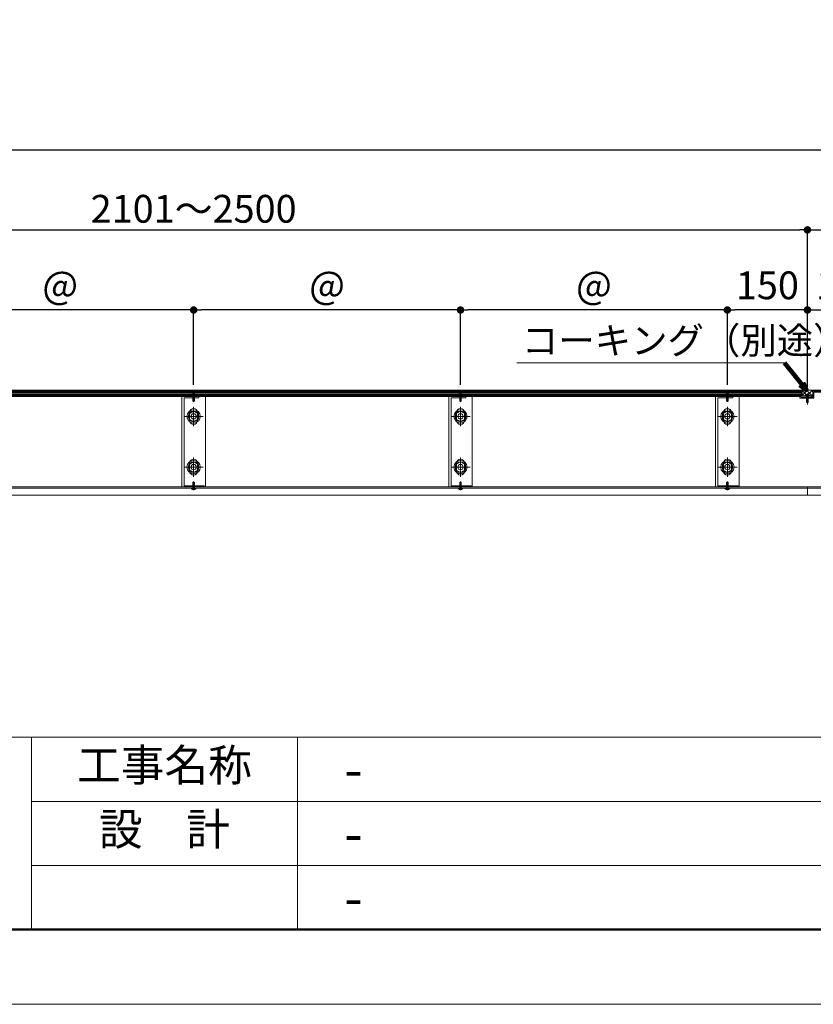
# Model space of a CAD drawing. Units: inches. Extents: x 0 to 8400, y 0 to 5940.
# Drawn here: x 1672 to 3159, y 0 to 1844 of the extents above; entities that cross this region are included whole.
import ezdxf
from ezdxf.enums import TextEntityAlignment as Align

# ---------------------------------------------------------------- set-up
doc = ezdxf.new("R2010")
doc.units = ezdxf.units.IN
doc.header["$MEASUREMENT"] = 0
doc.linetypes.add('CENTER1', pattern=[10, 6.25, -1.25, 1.25, -1.25])
doc.linetypes.add('CENTER2', pattern=[28.575, 19.05, -3.175, 3.175, -3.175])
doc.layers.get('DEFPOINTS').update_dxf_attribs({"lineweight": 9})
for name, color, linetype, lineweight in [('寸法線', 8, 'Continuous', 13), ('引出線', 8, 'Continuous', 9), ('文字', 8, 'Continuous', 18), ('枠', 7, 'Continuous', 20), ('発泡', 7, 'Continuous', 13), ('ﾚｲﾔｰ1', 7, 'Continuous', 18), ('ﾚｲﾔｰ2', 7, 'Continuous', 18), ('ﾚｲﾔｰ3', 7, 'Continuous', 13)]:
    doc.layers.add(name, color=color, linetype=linetype, lineweight=lineweight)
doc.styles.get("Standard").update_dxf_attribs({"font": 'txt.shx', "bigfont": 'extfont2.shx'})
doc.styles.add('Style1', font='ＭＳ ゴシック')
doc.styles.add('スタイル4', font='simplex.shx', dxfattribs={"bigfont": 'extfont2.shx'})
doc.dimstyles.new('A-DS1', dxfattribs={"dimtxt": 2.6, "dimasz": 1, "dimexe": 0, "dimexo": 0, "dimgap": 1, "dimtad": 1, "dimdec": 1, "dimdsep": 46, "dimtxsty": 'スタイル4', "dimblk": 'DOT', "dimcen": 0.09, "dimclrd": 256, "dimclre": 256, "dimclrt": 256, "dimadec": 1, "dimazin": 0, "dimtfac": 1, "dimtdec": 1, "dimtofl": 0, "dimtmove": 2, "dimatfit": 2, "dimldrblk": 'DOT', "dimfxl": 0, "dimtolj": 1, "dimtzin": 0, "dimarcsym": 0})
doc.dimstyles.get("Standard").update_dxf_attribs({"dimtxt": 0.18, "dimasz": 0.18, "dimexe": 0.18, "dimexo": 0.0625, "dimgap": 0.09, "dimtad": 0, "dimtih": 1, "dimtoh": 1, "dimdec": 4, "dimzin": 0, "dimdsep": 46, "dimtxsty": 'Standard', "dimcen": 0.09, "dimadec": 0, "dimazin": 0, "dimtfac": 1, "dimtdec": 4, "dimtofl": 0, "dimtmove": 0, "dimatfit": 3, "dimfxl": 0, "dimtolj": 1, "dimtzin": 0, "dimarcsym": 0})

# ---------------------------------------------------------------- blocks, each defined once
blk = doc.blocks.new('_Dot')
at = {"color": 0, "linetype": 'ByBlock', "lineweight": -2}
blk.add_line((-0.5, 0), (-1, 0), dxfattribs=at)
at = {"color": 0, "linetype": 'ByBlock', "lineweight": 0, "const_width": 0.5}
blk.add_lwpolyline([(-0.25, 0, 1), (0.25, 0, 1)], format="xyb", close=True, dxfattribs=at)
blk = doc.blocks.new('*D44')
at = {"layer": 'DEFPOINTS', "color": 0, "linetype": 'Continuous', "ltscale": 3.5}
for p in [(7747.9, 1600), (847.9, 1152), (7747.9, 1152)]:
    blk.add_point(p, dxfattribs=at)
at = {"layer": '寸法線', "linetype": 'Continuous', "lineweight": -2, "ltscale": 3.5}
for p, q in [((847.9, 1162), (847.9, 1600)), ((861.9, 1600), (7733.9, 1600)), ((7747.9, 1162), (7747.9, 1600))]:
    blk.add_line(p, q, dxfattribs=at)
at = {"layer": '寸法線', "linetype": 'Continuous', "lineweight": -2, "ltscale": 3.5, "xscale": 14, "yscale": 14, "zscale": 14, "rotation": 180}
blk.add_blockref('_Dot', (847.9, 1600), dxfattribs=at)
at = {"layer": '寸法線', "linetype": 'Continuous', "lineweight": -2, "ltscale": 3.5, "xscale": 14, "yscale": 14, "zscale": 14}
blk.add_blockref('_Dot', (7747.9, 1600), dxfattribs=at)
at = {"layer": '寸法線', "linetype": 'Continuous', "ltscale": 3.5, "insert": (4297.9, 1639.5), "char_height": 52, "attachment_point": 5, "style": 'スタイル4'}
blk.add_mtext('\\A1;庇Ｌ：', dxfattribs=at)
blk = doc.blocks.new('*D46')
at = {"layer": 'DEFPOINTS', "color": 0, "linetype": 'Continuous', "ltscale": 3.5}
for p in [(2997.9, 1300), (2997.9, 1150), (3147.9, 1143.7)]:
    blk.add_point(p, dxfattribs=at)
at = {"layer": '寸法線', "linetype": 'Continuous', "lineweight": -2, "ltscale": 3.5}
for p, q in [((2997.9, 1160), (2997.9, 1300)), ((3133.9, 1300), (3011.9, 1300)), ((3147.9, 1153.7), (3147.9, 1300))]:
    blk.add_line(p, q, dxfattribs=at)
at = {"layer": '寸法線', "linetype": 'Continuous', "lineweight": -2, "ltscale": 3.5, "xscale": 14, "yscale": 14, "zscale": 14, "rotation": 180}
blk.add_blockref('_Dot', (2997.9, 1300), dxfattribs=at)
at = {"layer": '寸法線', "linetype": 'Continuous', "lineweight": -2, "ltscale": 3.5, "xscale": 14, "yscale": 14, "zscale": 14}
blk.add_blockref('_Dot', (3147.9, 1300), dxfattribs=at)
at = {"layer": '寸法線', "linetype": 'Continuous', "ltscale": 3.5, "insert": (3072.9, 1346.2), "char_height": 52, "attachment_point": 5, "style": 'スタイル4'}
blk.add_mtext('\\A1;150', dxfattribs=at)
blk = doc.blocks.new('*D48')
at = {"layer": 'DEFPOINTS', "color": 0, "linetype": 'Continuous', "ltscale": 3.5}
for p in [(3297.9, 1300), (3147.9, 1150), (3297.9, 1150)]:
    blk.add_point(p, dxfattribs=at)
at = {"layer": '寸法線', "linetype": 'Continuous', "lineweight": -2, "ltscale": 3.5}
for p, q in [((3147.9, 1160), (3147.9, 1300)), ((3161.9, 1300), (3283.9, 1300)), ((3297.9, 1160), (3297.9, 1300))]:
    blk.add_line(p, q, dxfattribs=at)
at = {"layer": '寸法線', "linetype": 'Continuous', "lineweight": -2, "ltscale": 3.5, "xscale": 14, "yscale": 14, "zscale": 14, "rotation": 180}
blk.add_blockref('_Dot', (3147.9, 1300), dxfattribs=at)
at = {"layer": '寸法線', "linetype": 'Continuous', "lineweight": -2, "ltscale": 3.5, "xscale": 14, "yscale": 14, "zscale": 14}
blk.add_blockref('_Dot', (3297.9, 1300), dxfattribs=at)
at = {"layer": '寸法線', "linetype": 'Continuous', "ltscale": 3.5, "insert": (3222.9, 1346.2), "char_height": 52, "attachment_point": 5, "style": 'スタイル4'}
blk.add_mtext('\\A1;150', dxfattribs=at)
blk = doc.blocks.new('*D66')
at = {"layer": 'DEFPOINTS', "color": 0, "linetype": 'Continuous', "ltscale": 3.5}
for p in [(3147.9, 1450), (847.9, 1152), (3147.9, 1150)]:
    blk.add_point(p, dxfattribs=at)
at = {"layer": '寸法線', "linetype": 'Continuous', "lineweight": -2, "ltscale": 3.5}
for p, q in [((847.9, 1162), (847.9, 1450)), ((861.9, 1450), (3133.9, 1450)), ((3147.9, 1160), (3147.9, 1450))]:
    blk.add_line(p, q, dxfattribs=at)
at = {"layer": '寸法線', "linetype": 'Continuous', "lineweight": -2, "ltscale": 3.5, "xscale": 14, "yscale": 14, "zscale": 14, "rotation": 180}
blk.add_blockref('_Dot', (847.9, 1450), dxfattribs=at)
at = {"layer": '寸法線', "linetype": 'Continuous', "lineweight": -2, "ltscale": 3.5, "xscale": 14, "yscale": 14, "zscale": 14}
blk.add_blockref('_Dot', (3147.9, 1450), dxfattribs=at)
at = {"layer": '寸法線', "linetype": 'Continuous', "ltscale": 3.5, "insert": (1997.9, 1489.5), "char_height": 52, "attachment_point": 5, "style": 'スタイル4'}
blk.add_mtext('\\A1;2101～2500', dxfattribs=at)
blk = doc.blocks.new('*D51')
at = {"layer": 'DEFPOINTS', "color": 0, "linetype": 'Continuous', "ltscale": 3.5}
for p in [(1497.9, 1300), (1497.9, 1150), (1997.9, 1150)]:
    blk.add_point(p, dxfattribs=at)
at = {"layer": '寸法線', "linetype": 'Continuous', "lineweight": -2, "ltscale": 3.5}
for p, q in [((1497.9, 1160), (1497.9, 1300)), ((1983.9, 1300), (1511.9, 1300)), ((1997.9, 1160), (1997.9, 1300))]:
    blk.add_line(p, q, dxfattribs=at)
at = {"layer": '寸法線', "linetype": 'Continuous', "lineweight": -2, "ltscale": 3.5, "xscale": 14, "yscale": 14, "zscale": 14, "rotation": 180}
blk.add_blockref('_Dot', (1497.9, 1300), dxfattribs=at)
at = {"layer": '寸法線', "linetype": 'Continuous', "lineweight": -2, "ltscale": 3.5, "xscale": 14, "yscale": 14, "zscale": 14}
blk.add_blockref('_Dot', (1997.9, 1300), dxfattribs=at)
at = {"layer": '寸法線', "linetype": 'Continuous', "ltscale": 3.5, "insert": (1747.9, 1339.5), "char_height": 52, "attachment_point": 5, "style": 'スタイル4'}
blk.add_mtext('\\A1;＠', dxfattribs=at)
blk = doc.blocks.new('*D52')
at = {"layer": 'DEFPOINTS', "color": 0, "linetype": 'Continuous', "ltscale": 3.5}
for p in [(1997.9, 1300), (1997.9, 1150), (2497.9, 1150)]:
    blk.add_point(p, dxfattribs=at)
at = {"layer": '寸法線', "linetype": 'Continuous', "lineweight": -2, "ltscale": 3.5}
for p, q in [((1997.9, 1160), (1997.9, 1300)), ((2483.9, 1300), (2011.9, 1300)), ((2497.9, 1160), (2497.9, 1300))]:
    blk.add_line(p, q, dxfattribs=at)
at = {"layer": '寸法線', "linetype": 'Continuous', "lineweight": -2, "ltscale": 3.5, "xscale": 14, "yscale": 14, "zscale": 14, "rotation": 180}
blk.add_blockref('_Dot', (1997.9, 1300), dxfattribs=at)
at = {"layer": '寸法線', "linetype": 'Continuous', "lineweight": -2, "ltscale": 3.5, "xscale": 14, "yscale": 14, "zscale": 14}
blk.add_blockref('_Dot', (2497.9, 1300), dxfattribs=at)
at = {"layer": '寸法線', "linetype": 'Continuous', "ltscale": 3.5, "insert": (2247.9, 1339.5), "char_height": 52, "attachment_point": 5, "style": 'スタイル4'}
blk.add_mtext('\\A1;＠', dxfattribs=at)
blk = doc.blocks.new('*D55')
at = {"layer": 'DEFPOINTS', "color": 0, "linetype": 'Continuous', "ltscale": 3.5}
for p in [(5447.9, 1450), (3147.9, 1150), (5447.9, 1150)]:
    blk.add_point(p, dxfattribs=at)
at = {"layer": '寸法線', "linetype": 'Continuous', "lineweight": -2, "ltscale": 3.5}
for p, q in [((3147.9, 1160), (3147.9, 1450)), ((3161.9, 1450), (5433.9, 1450)), ((5447.9, 1160), (5447.9, 1450))]:
    blk.add_line(p, q, dxfattribs=at)
at = {"layer": '寸法線', "linetype": 'Continuous', "lineweight": -2, "ltscale": 3.5, "xscale": 14, "yscale": 14, "zscale": 14, "rotation": 180}
blk.add_blockref('_Dot', (3147.9, 1450), dxfattribs=at)
at = {"layer": '寸法線', "linetype": 'Continuous', "lineweight": -2, "ltscale": 3.5, "xscale": 14, "yscale": 14, "zscale": 14}
blk.add_blockref('_Dot', (5447.9, 1450), dxfattribs=at)
at = {"layer": '寸法線', "linetype": 'Continuous', "ltscale": 3.5, "insert": (4297.9, 1489.5), "char_height": 52, "attachment_point": 5, "style": 'スタイル4'}
blk.add_mtext('\\A1;2101～2500', dxfattribs=at)
blk = doc.blocks.new('*D57')
at = {"layer": 'DEFPOINTS', "color": 0, "linetype": 'Continuous', "ltscale": 3.5}
for p in [(2497.9, 1300), (2497.9, 1150), (2997.9, 1150)]:
    blk.add_point(p, dxfattribs=at)
at = {"layer": '寸法線', "linetype": 'Continuous', "lineweight": -2, "ltscale": 3.5}
for p, q in [((2497.9, 1160), (2497.9, 1300)), ((2983.9, 1300), (2511.9, 1300)), ((2997.9, 1160), (2997.9, 1300))]:
    blk.add_line(p, q, dxfattribs=at)
at = {"layer": '寸法線', "linetype": 'Continuous', "lineweight": -2, "ltscale": 3.5, "xscale": 14, "yscale": 14, "zscale": 14, "rotation": 180}
blk.add_blockref('_Dot', (2497.9, 1300), dxfattribs=at)
at = {"layer": '寸法線', "linetype": 'Continuous', "lineweight": -2, "ltscale": 3.5, "xscale": 14, "yscale": 14, "zscale": 14}
blk.add_blockref('_Dot', (2997.9, 1300), dxfattribs=at)
at = {"layer": '寸法線', "linetype": 'Continuous', "ltscale": 3.5, "insert": (2747.9, 1339.5), "char_height": 52, "attachment_point": 5, "style": 'スタイル4'}
blk.add_mtext('\\A1;＠', dxfattribs=at)

msp = doc.modelspace()

# ---------------------------------------------------------------- hatches: boundary and pattern name
at = {"layer": 'ﾚｲﾔｰ1', "lineweight": 0, "ltscale": 7}
h = msp.add_hatch(dxfattribs=at)
h.set_pattern_fill('ANSI37', color=256, scale=50, style=0)
h.set_pattern_definition([(45, (698.7604, 538.955), (-4.419417, 4.419417), []), (135, (698.7604, 538.955), (-4.419417, -4.419417), [])])
h.paths.add_polyline_path([(3137.93, 1149.98), (3137.93, 1138.98), (3155.93, 1138.98), (3155.93, 1136.98), (3157.93, 1136.98), (3157.93, 1149.98)])

# ---------------------------------------------------------------- linework, layer by layer
at = {"layer": 'DEFPOINTS'}
msp.add_lwpolyline([(0, 0), (8400, 0), (8400, 5940), (0, 5940)], close=True, dxfattribs=at)
at = {"layer": '引出線', "linetype": 'Continuous', "ltscale": 10}
msp.add_line((2603.52, 1200.99), (3105.19, 1200.99), dxfattribs=at)
at = {"layer": '枠', "linetype": 'Continuous'}
for p, q in [((220, 500), (8180, 500)), ((1694.27, 500), (1694.27, 140)), ((1694.27, 500), (1694.27, 140)), ((2192.22, 500), (2192.22, 140)), ((1694.27, 380), (3987.28, 380)), ((1694.27, 260), (3987.28, 260)), ((220, 140), (8180, 140))]:
    msp.add_line(p, q, dxfattribs=at)
at = {"layer": '枠', "linetype": 'Continuous', "lineweight": 50}
msp.add_lwpolyline([(220, 140), (8180, 140), (8180, 5800), (220, 5800)], close=True, dxfattribs=at)
at = {"layer": '枠', "linetype": 'Continuous'}
msp.add_lwpolyline([(220, 500), (1694.27, 500), (1694.27, 140), (220, 140)], close=True, dxfattribs=at)
at = {"layer": '発泡', "color": 4, "linetype": 'Continuous', "lineweight": 5, "ltscale": 7}
for p, q in [((853.31, 1145.97), (3117.93, 1145.99)), ((853.31, 1143.97), (3135.93, 1143.99)), ((853.31, 1141.97), (3135.93, 1141.99)), ((853.31, 1139.97), (3135.93, 1139.99)), ((3135.93, 1137.99), (853.31, 1137.99))]:
    msp.add_line(p, q, dxfattribs=at)
at = {"layer": 'ﾚｲﾔｰ1', "linetype": 'Continuous', "ltscale": 7}
for p, q in [((853.31, 1149.98), (3139.42, 1149.98)), ((853.31, 1147.98), (3117.93, 1147.98)), ((3137.93, 1147.98), (3137.93, 1149.98)), ((3137.93, 1149.98), (3157.93, 1149.98)), ((3157.93, 1149.98), (5437.93, 1149.98)), ((3157.93, 1147.98), (3157.93, 1149.98)), ((7740.55, 968.61), (855.31, 968.61)), ((855.31, 966.61), (7740.55, 966.61)), ((3147.93, 968.61), (3147.93, 953.61)), ((7740.55, 953.61), (855.31, 953.61))]:
    msp.add_line(p, q, dxfattribs=at)
at = {"layer": 'ﾚｲﾔｰ1', "linetype": 'CENTER2', "ltscale": 7}
msp.add_line((3147.93, 1143.73), (3147.93, 1123.3), dxfattribs=at)
at = {"layer": 'ﾚｲﾔｰ1', "linetype": 'Continuous', "ltscale": 7, "flags": 128}
for points in [[(3117.93, 1147.98), (3117.93, 1145.99), (3135.93, 1145.99), (3135.93, 1136.98), (3155.93, 1136.98), (3155.93, 1138.98), (3137.93, 1138.98), (3137.93, 1147.98), (3135.93, 1147.98), (3135.93, 1147.98), (3119.93, 1147.98), (3119.93, 1147.98), (3119.93, 1147.98), (3119.93, 1147.98), (3119.93, 1147.98), (3117.93, 1147.98)], [(3135.93, 1137.99), (3133.93, 1137.99), (3133.93, 1134.98), (3159.93, 1134.98), (3159.93, 1145.99), (3177.93, 1145.99), (3177.93, 1147.98), (3175.93, 1147.98), (3175.93, 1147.98), (3175.93, 1147.98), (3159.93, 1147.98), (3159.93, 1147.98), (3159.93, 1147.98), (3159.93, 1147.98), (3157.93, 1147.98), (3157.93, 1136.98), (3135.93, 1136.98), (3135.93, 1137.99)]]:
    msp.add_lwpolyline(points, dxfattribs=at)
at = {"layer": 'ﾚｲﾔｰ2', "color": 30, "linetype": 'Continuous'}
for p, q in [((2019.93, 1137.98), (1975.93, 1137.98)), ((1975.93, 1137.98), (1975.93, 968.61)), ((1980.23, 1135.68), (1980.23, 970.91)), ((2007.93, 1135.68), (1980.23, 1135.68)), ((2007.93, 1137.98), (2007.93, 1135.68)), ((2019.93, 968.61), (2019.93, 1137.98)), ((2519.93, 1137.98), (2475.93, 1137.98)), ((2475.93, 1137.98), (2475.93, 968.61)), ((2480.23, 1135.68), (2480.23, 970.91)), ((2507.93, 1135.68), (2480.23, 1135.68)), ((2507.93, 1137.98), (2507.93, 1135.68)), ((2519.93, 968.61), (2519.93, 1137.98)), ((3019.93, 1137.98), (2975.93, 1137.98)), ((2975.93, 1137.98), (2975.93, 968.61)), ((2980.23, 1135.68), (2980.23, 970.91)), ((3007.93, 1135.68), (2980.23, 1135.68)), ((3007.93, 1137.98), (3007.93, 1135.68)), ((3019.93, 968.61), (3019.93, 1137.98)), ((1990.43, 1108.3), (1990.43, 1093.3)), ((2005.43, 1108.3), (2005.43, 1093.3)), ((2490.43, 1108.3), (2490.43, 1093.3)), ((2505.43, 1108.3), (2505.43, 1093.3)), ((2990.43, 1108.3), (2990.43, 1093.3)), ((3005.43, 1108.3), (3005.43, 1093.3)), ((1990.43, 1013.3), (1990.43, 998.3)), ((2005.43, 1013.3), (2005.43, 998.3)), ((2490.43, 1013.3), (2490.43, 998.3)), ((2505.43, 1013.3), (2505.43, 998.3)), ((2990.43, 1013.3), (2990.43, 998.3)), ((3005.43, 1013.3), (3005.43, 998.3)), ((1975.93, 968.61), (2019.93, 968.61)), ((1980.23, 970.91), (2017.93, 970.91)), ((2017.93, 970.91), (2017.93, 968.61)), ((2475.93, 968.61), (2519.93, 968.61)), ((2480.23, 970.91), (2517.93, 970.91)), ((2517.93, 970.91), (2517.93, 968.61)), ((2975.93, 968.61), (3019.93, 968.61)), ((2980.23, 970.91), (3017.93, 970.91)), ((3017.93, 970.91), (3017.93, 968.61))]:
    msp.add_line(p, q, dxfattribs=at)
at = {"layer": 'ﾚｲﾔｰ2', "color": 3, "linetype": 'Continuous', "lineweight": 0}
for p, q in [((1997.93, 1082.78), (1997.93, 1118.82)), ((2497.93, 1082.78), (2497.93, 1118.82)), ((2997.93, 1082.78), (2997.93, 1118.82)), ((1979.91, 1100.8), (2015.95, 1100.8)), ((2479.91, 1100.8), (2515.95, 1100.8)), ((2979.91, 1100.8), (3015.95, 1100.8)), ((1997.93, 987.78), (1997.93, 1023.82)), ((2497.93, 987.78), (2497.93, 1023.82)), ((2997.93, 987.78), (2997.93, 1023.82)), ((1979.91, 1005.8), (2015.95, 1005.8)), ((2479.91, 1005.8), (2515.95, 1005.8)), ((2979.91, 1005.8), (3015.95, 1005.8))]:
    msp.add_line(p, q, dxfattribs=at)
at = {"layer": 'ﾚｲﾔｰ2', "color": 30, "linetype": 'Continuous'}
for centre, start, end in [((1997.93, 1108.3), 0, 180), ((2497.93, 1108.3), 0, 180), ((2997.93, 1108.3), 0, 180), ((1997.93, 1093.3), 180, 0), ((2497.93, 1093.3), 180, 0), ((2997.93, 1093.3), 180, 0), ((1997.93, 1013.3), 0, 180), ((2497.93, 1013.3), 0, 180), ((2997.93, 1013.3), 0, 180), ((1997.93, 998.3), 180, 0), ((2497.93, 998.3), 180, 0), ((2997.93, 998.3), 180, 0)]:
    msp.add_arc(centre, 7.5, start, end, dxfattribs=at)
at = {"layer": 'ﾚｲﾔｰ3', "color": 4, "linetype": 'CENTER1', "lineweight": 0}
for p, q in [((1997.93, 1127.79), (1997.93, 1144.15)), ((2497.93, 1127.79), (2497.93, 1144.15)), ((2997.93, 1127.79), (2997.93, 1144.15)), ((1997.93, 978.8), (1997.93, 962.43)), ((2497.93, 978.8), (2497.93, 962.43)), ((2997.93, 978.8), (2997.93, 962.43))]:
    msp.add_line(p, q, dxfattribs=at)
at = {"layer": 'ﾚｲﾔｰ3', "color": 7, "linetype": 'Continuous'}
for p, q in [((1993.93, 1141.48), (1993.93, 1139.97)), ((2001.93, 1139.97), (1993.93, 1139.97)), ((1995.93, 1142.63), (1995.93, 1142.11)), ((1997.93, 1139.97), (1995.93, 1139.62)), ((1999.93, 1139.32), (1995.93, 1138.62)), ((1999.93, 1138.32), (1995.93, 1137.62)), ((1999.93, 1137.32), (1995.93, 1136.62)), ((1999.93, 1136.32), (1995.93, 1135.62)), ((1999.93, 1135.32), (1995.93, 1134.62)), ((1996.43, 1129.48), (1996.43, 1139.97)), ((1999.43, 1133.61), (1996.43, 1133.61)), ((1998.93, 1131.81), (1996.43, 1132.4)), ((1997.93, 1128.61), (1996.43, 1129.48)), ((1997.43, 1141.94), (1997.43, 1142.42)), ((1997.43, 1141.94), (1998.43, 1141.94)), ((1997.93, 1139.67), (1997.63, 1139.97)), ((1997.93, 1139.67), (1998.23, 1139.97)), ((1999.93, 1133.97), (1997.93, 1133.61)), ((1997.93, 1128.61), (1999.43, 1129.48)), ((1998.43, 1141.94), (1998.43, 1142.42)), ((1998.93, 1129.19), (1998.93, 1131.81)), ((1999.43, 1129.48), (1999.43, 1139.97)), ((1999.93, 1142.63), (1999.93, 1142.11)), ((2001.93, 1141.48), (2001.93, 1139.97)), ((2493.93, 1141.48), (2493.93, 1139.97)), ((2501.93, 1139.97), (2493.93, 1139.97)), ((2495.93, 1142.63), (2495.93, 1142.11)), ((2497.93, 1139.97), (2495.93, 1139.62)), ((2499.93, 1139.32), (2495.93, 1138.62)), ((2499.93, 1138.32), (2495.93, 1137.62)), ((2499.93, 1137.32), (2495.93, 1136.62)), ((2499.93, 1136.32), (2495.93, 1135.62)), ((2499.93, 1135.32), (2495.93, 1134.62)), ((2496.43, 1129.48), (2496.43, 1139.97)), ((2499.43, 1133.61), (2496.43, 1133.61)), ((2498.93, 1131.81), (2496.43, 1132.4)), ((2497.93, 1128.61), (2496.43, 1129.48)), ((2497.43, 1141.94), (2497.43, 1142.42)), ((2497.43, 1141.94), (2498.43, 1141.94)), ((2497.93, 1139.67), (2497.63, 1139.97)), ((2497.93, 1139.67), (2498.23, 1139.97)), ((2499.93, 1133.97), (2497.93, 1133.61)), ((2497.93, 1128.61), (2499.43, 1129.48)), ((2498.43, 1141.94), (2498.43, 1142.42)), ((2498.93, 1129.19), (2498.93, 1131.81)), ((2499.43, 1129.48), (2499.43, 1139.97)), ((2499.93, 1142.63), (2499.93, 1142.11)), ((2501.93, 1141.48), (2501.93, 1139.97)), ((2993.93, 1141.48), (2993.93, 1139.97)), ((3001.93, 1139.97), (2993.93, 1139.97)), ((2995.93, 1142.63), (2995.93, 1142.11)), ((2997.93, 1139.97), (2995.93, 1139.62)), ((2999.93, 1139.32), (2995.93, 1138.62)), ((2999.93, 1138.32), (2995.93, 1137.62)), ((2999.93, 1137.32), (2995.93, 1136.62)), ((2999.93, 1136.32), (2995.93, 1135.62)), ((2999.93, 1135.32), (2995.93, 1134.62)), ((2996.43, 1129.48), (2996.43, 1139.97)), ((2999.43, 1133.61), (2996.43, 1133.61)), ((2998.93, 1131.81), (2996.43, 1132.4)), ((2997.93, 1128.61), (2996.43, 1129.48)), ((2997.43, 1141.94), (2997.43, 1142.42)), ((2997.43, 1141.94), (2998.43, 1141.94)), ((2997.93, 1139.67), (2997.63, 1139.97)), ((2997.93, 1139.67), (2998.23, 1139.97)), ((2999.93, 1133.97), (2997.93, 1133.61)), ((2997.93, 1128.61), (2999.43, 1129.48)), ((2998.43, 1141.94), (2998.43, 1142.42)), ((2998.93, 1129.19), (2998.93, 1131.81)), ((2999.43, 1129.48), (2999.43, 1139.97)), ((2999.93, 1142.63), (2999.93, 1142.11)), ((3001.93, 1141.48), (3001.93, 1139.97)), ((1997.93, 1110.61), (1989.43, 1105.7)), ((2006.43, 1105.7), (1997.93, 1110.61)), ((2497.93, 1110.61), (2489.43, 1105.7)), ((2506.43, 1105.7), (2497.93, 1110.61)), ((2997.93, 1110.61), (2989.43, 1105.7)), ((3006.43, 1105.7), (2997.93, 1110.61)), ((1989.43, 1105.7), (1989.43, 1095.89)), ((1989.43, 1095.89), (1997.93, 1090.98)), ((1997.93, 1090.98), (2006.43, 1095.89)), ((2006.43, 1095.89), (2006.43, 1105.7)), ((2489.43, 1105.7), (2489.43, 1095.89)), ((2489.43, 1095.89), (2497.93, 1090.98)), ((2497.93, 1090.98), (2506.43, 1095.89)), ((2506.43, 1095.89), (2506.43, 1105.7)), ((2989.43, 1105.7), (2989.43, 1095.89)), ((2989.43, 1095.89), (2997.93, 1090.98)), ((2997.93, 1090.98), (3006.43, 1095.89)), ((3006.43, 1095.89), (3006.43, 1105.7)), ((1997.93, 1015.61), (1989.43, 1010.7)), ((2006.43, 1010.7), (1997.93, 1015.61)), ((2497.93, 1015.61), (2489.43, 1010.7)), ((2506.43, 1010.7), (2497.93, 1015.61)), ((2997.93, 1015.61), (2989.43, 1010.7)), ((3006.43, 1010.7), (2997.93, 1015.61)), ((1989.43, 1010.7), (1989.43, 1000.89)), ((1989.43, 1000.89), (1997.93, 995.98)), ((1997.93, 995.98), (2006.43, 1000.89)), ((2006.43, 1000.89), (2006.43, 1010.7)), ((2489.43, 1010.7), (2489.43, 1000.89)), ((2489.43, 1000.89), (2497.93, 995.98)), ((2497.93, 995.98), (2506.43, 1000.89)), ((2506.43, 1000.89), (2506.43, 1010.7)), ((2989.43, 1010.7), (2989.43, 1000.89)), ((2989.43, 1000.89), (2997.93, 995.98)), ((2997.93, 995.98), (3006.43, 1000.89)), ((3006.43, 1000.89), (3006.43, 1010.7)), ((1997.93, 977.97), (1996.43, 977.1)), ((1996.43, 977.1), (1996.43, 966.61)), ((1997.93, 977.97), (1999.43, 977.1)), ((1998.93, 977.39), (1998.93, 974.77)), ((1999.43, 977.1), (1999.43, 966.61)), ((2497.93, 977.97), (2496.43, 977.1)), ((2496.43, 977.1), (2496.43, 966.61)), ((2497.93, 977.97), (2499.43, 977.1)), ((2498.93, 977.39), (2498.93, 974.77)), ((2499.43, 977.1), (2499.43, 966.61)), ((2997.93, 977.97), (2996.43, 977.1)), ((2996.43, 977.1), (2996.43, 966.61)), ((2997.93, 977.97), (2999.43, 977.1)), ((2998.93, 977.39), (2998.93, 974.77)), ((2999.43, 977.1), (2999.43, 966.61)), ((2001.93, 966.61), (1993.93, 966.61)), ((1993.93, 965.1), (1993.93, 966.61)), ((1999.93, 971.26), (1995.93, 971.97)), ((1999.93, 970.26), (1995.93, 970.97)), ((1999.93, 969.26), (1995.93, 969.97)), ((1999.93, 968.26), (1995.93, 968.97)), ((1999.93, 967.26), (1995.93, 967.97)), ((1997.93, 966.61), (1995.93, 966.97)), ((1995.93, 963.95), (1995.93, 964.47)), ((1998.93, 974.77), (1996.43, 974.18)), ((1999.43, 972.97), (1996.43, 972.97)), ((1997.43, 964.65), (1998.43, 964.65)), ((1997.43, 964.65), (1997.43, 964.17)), ((1997.93, 966.91), (1997.63, 966.61)), ((1999.93, 972.62), (1997.93, 972.97)), ((1997.93, 966.91), (1998.23, 966.61)), ((1998.43, 964.65), (1998.43, 964.17)), ((1999.93, 963.95), (1999.93, 964.47)), ((2001.93, 965.1), (2001.93, 966.61)), ((2501.93, 966.61), (2493.93, 966.61)), ((2493.93, 965.1), (2493.93, 966.61)), ((2499.93, 971.26), (2495.93, 971.97)), ((2499.93, 970.26), (2495.93, 970.97)), ((2499.93, 969.26), (2495.93, 969.97)), ((2499.93, 968.26), (2495.93, 968.97)), ((2499.93, 967.26), (2495.93, 967.97)), ((2497.93, 966.61), (2495.93, 966.97)), ((2495.93, 963.95), (2495.93, 964.47)), ((2498.93, 974.77), (2496.43, 974.18)), ((2499.43, 972.97), (2496.43, 972.97)), ((2497.43, 964.65), (2498.43, 964.65)), ((2497.43, 964.65), (2497.43, 964.17)), ((2497.93, 966.91), (2497.63, 966.61)), ((2499.93, 972.62), (2497.93, 972.97)), ((2497.93, 966.91), (2498.23, 966.61)), ((2498.43, 964.65), (2498.43, 964.17)), ((2499.93, 963.95), (2499.93, 964.47)), ((2501.93, 965.1), (2501.93, 966.61)), ((3001.93, 966.61), (2993.93, 966.61)), ((2993.93, 965.1), (2993.93, 966.61)), ((2999.93, 971.26), (2995.93, 971.97)), ((2999.93, 970.26), (2995.93, 970.97)), ((2999.93, 969.26), (2995.93, 969.97)), ((2999.93, 968.26), (2995.93, 968.97)), ((2999.93, 967.26), (2995.93, 967.97)), ((2997.93, 966.61), (2995.93, 966.97)), ((2995.93, 963.95), (2995.93, 964.47)), ((2998.93, 974.77), (2996.43, 974.18)), ((2999.43, 972.97), (2996.43, 972.97)), ((2997.43, 964.65), (2998.43, 964.65)), ((2997.43, 964.65), (2997.43, 964.17)), ((2997.93, 966.91), (2997.63, 966.61)), ((2999.93, 972.62), (2997.93, 972.97)), ((2997.93, 966.91), (2998.23, 966.61)), ((2998.43, 964.65), (2998.43, 964.17)), ((2999.93, 963.95), (2999.93, 964.47)), ((3001.93, 965.1), (3001.93, 966.61))]:
    msp.add_line(p, q, dxfattribs=at)
at = {"layer": 'ﾚｲﾔｰ3', "color": 7, "linetype": 'Continuous', "ltscale": 7}
for p, q in [((3143.93, 1140.69), (3143.93, 1138.98)), ((3151.93, 1138.98), (3143.93, 1138.98)), ((3145.63, 1141.56), (3145.63, 1140.96)), ((3146.43, 1138.98), (3146.43, 1127.48)), ((3146.43, 1131.98), (3149.43, 1131.98)), ((3146.43, 1130.49), (3148.83, 1129.85)), ((3147.93, 1125.98), (3146.43, 1127.48)), ((3147.33, 1140.76), (3147.33, 1141.31)), ((3148.53, 1140.76), (3147.33, 1140.76)), ((3147.93, 1125.98), (3149.43, 1127.48)), ((3148.53, 1140.76), (3148.53, 1141.31)), ((3148.83, 1129.85), (3148.83, 1126.85)), ((3149.43, 1138.98), (3149.43, 1127.48)), ((3150.23, 1141.56), (3150.23, 1140.96)), ((3151.93, 1140.69), (3151.93, 1138.98))]:
    msp.add_line(p, q, dxfattribs=at)
at = {"layer": 'ﾚｲﾔｰ3', "color": 7, "linetype": 'Continuous', "lineweight": 0, "ltscale": 7}
for p, q in [((3147.93, 1138.98), (3145.93, 1138.28)), ((3149.93, 1138.48), (3145.93, 1137.08)), ((3149.93, 1137.28), (3145.93, 1135.88)), ((3149.93, 1136.08), (3145.93, 1134.68)), ((3149.93, 1134.88), (3145.93, 1133.48)), ((3149.93, 1133.68), (3145.93, 1132.28)), ((3149.93, 1132.48), (3148.53, 1131.98))]:
    msp.add_line(p, q, dxfattribs=at)
at = {"layer": 'ﾚｲﾔｰ3', "color": 4, "linetype": 'Continuous', "ltscale": 7}
for q in [(3147.63, 1138.98), (3148.23, 1138.98)]:
    msp.add_line((3147.93, 1138.68), q, dxfattribs=at)
at = {"layer": 'ﾚｲﾔｰ3', "color": 3, "linetype": 'CENTER2', "lineweight": 0}
for p, q in [((1997.93, 1112.3), (1997.93, 1089.3)), ((2497.93, 1112.3), (2497.93, 1089.3)), ((2997.93, 1112.3), (2997.93, 1089.3)), ((2009.43, 1100.8), (1986.43, 1100.8)), ((2509.43, 1100.8), (2486.43, 1100.8)), ((3009.43, 1100.8), (2986.43, 1100.8)), ((1997.93, 1017.3), (1997.93, 994.3)), ((2497.93, 1017.3), (2497.93, 994.3)), ((2997.93, 1017.3), (2997.93, 994.3)), ((2009.43, 1005.8), (1986.43, 1005.8)), ((2509.43, 1005.8), (2486.43, 1005.8)), ((3009.43, 1005.8), (2986.43, 1005.8))]:
    msp.add_line(p, q, dxfattribs=at)
at = {"layer": 'ﾚｲﾔｰ3', "color": 7, "linetype": 'Continuous'}
for centre, radius in [((1997.93, 1100.8), 12.5), ((1997.93, 1100.8), 10), ((2497.93, 1100.8), 12.5), ((2497.93, 1100.8), 10), ((2997.93, 1100.8), 12.5), ((2997.93, 1100.8), 10), ((1997.93, 1100.8), 5), ((2497.93, 1100.8), 5), ((2997.93, 1100.8), 5), ((1997.93, 1005.8), 12.5), ((1997.93, 1005.8), 10), ((2497.93, 1005.8), 12.5), ((2497.93, 1005.8), 10), ((2997.93, 1005.8), 12.5), ((2997.93, 1005.8), 10), ((1997.93, 1005.8), 5), ((2497.93, 1005.8), 5), ((2997.93, 1005.8), 5)]:
    msp.add_circle(centre, radius, dxfattribs=at)
for centre, radius, start, end in [((1997.93, 1136.85), 6.12, 49.16722, 130.82782), ((1997.93, 1136.11), 6.33, 94.53119, 108.41852), ((1997.93, 1136.11), 6.33, 71.58135, 85.46927), ((2497.93, 1136.85), 6.12, 49.16722, 130.82782), ((2497.93, 1136.11), 6.33, 94.53119, 108.41852), ((2497.93, 1136.11), 6.33, 71.58135, 85.46927), ((2997.93, 1136.85), 6.12, 49.16722, 130.82782), ((2997.93, 1136.11), 6.33, 94.53119, 108.41852), ((2997.93, 1136.11), 6.33, 71.58135, 85.46927), ((1997.93, 969.73), 6.12, 229.17218, 310.83278), ((1997.93, 970.48), 6.33, 251.58148, 265.46881), ((1997.93, 970.48), 6.33, 274.53073, 288.41865), ((2497.93, 969.73), 6.12, 229.17218, 310.83278), ((2497.93, 970.48), 6.33, 251.58148, 265.46881), ((2497.93, 970.48), 6.33, 274.53073, 288.41865), ((2997.93, 969.73), 6.12, 229.17218, 310.83278), ((2997.93, 970.48), 6.33, 251.58148, 265.46881), ((2997.93, 970.48), 6.33, 274.53073, 288.41865)]:
    msp.add_arc(centre, radius, start, end, dxfattribs=at)
at = {"layer": 'ﾚｲﾔｰ3', "color": 7, "linetype": 'Continuous', "ltscale": 7}
for centre, radius, start, end in [((3147.93, 1134.95), 7, 55.10588, 124.89443), ((3147.93, 1134.1), 7.2, 94.53073, 108.41864), ((3147.93, 1134.1), 7.2, 71.58147, 85.46881)]:
    msp.add_arc(centre, radius, start, end, dxfattribs=at)

# ---------------------------------------------------------------- texts
at = {"layer": '文字', "ltscale": 10, "style": 'スタイル4'}
msp.add_text('コーキング（別途）', height=50, dxfattribs=at).set_placement((2612.9, 1217.86))
at = {"layer": '枠', "linetype": 'Continuous', "lineweight": 0, "style": 'Style1'}
for s, p in [('工事名称', (1943.24, 440)), ('設\u3000計', (1943.24, 320))]:
    msp.add_text(s, height=60, dxfattribs=at).set_placement(p, align=Align.MIDDLE)
for p in [(2280.21, 440), (2280.21, 320), (2280.21, 200)]:
    msp.add_text('-', height=72.87, dxfattribs=at).set_placement(p, align=Align.MIDDLE_LEFT)

# ---------------------------------------------------------------- dimensions: what is measured, and where the dimension line sits
at = {"layer": '寸法線', "linetype": 'Continuous', "ltscale": 3.5}
for base, p1, p2, text, picture, middle in [((7747.93, 1599.98), (847.93, 1151.98), (7747.93, 1151.98), '庇Ｌ：', '*D44', (4297.93, 1639.48)), ((3147.93, 1449.98), (847.93, 1151.98), (3147.93, 1149.98), '2101～2500', '*D66', (1997.93, 1489.48)), ((5447.93, 1449.98), (3147.93, 1149.98), (5447.93, 1149.98), '2101～2500', '*D55', (4297.93, 1489.48)), ((1497.93, 1299.98), (1997.93, 1149.98), (1497.93, 1149.98), '＠', '*D51', (1747.93, 1339.48)), ((1997.93, 1299.98), (2497.93, 1149.98), (1997.93, 1149.98), '＠', '*D52', (2247.93, 1339.48)), ((2497.93, 1299.98), (2997.93, 1149.98), (2497.93, 1149.98), '＠', '*D57', (2747.93, 1339.48))]:
    dim = msp.add_linear_dim(base=base, p1=p1, p2=p2, text=text, dimstyle='A-DS1', override={"dimtxt": 52, "dimasz": 14, "dimexo": 10, "dimgap": 13.5, "dimtofl": 1, "dimtmove": 0, "dimatfit": 3}, dxfattribs=at)
    dim.commit()
    dim.dimension.update_dxf_attribs({"geometry": picture, "text_midpoint": middle})
for base, p1, p2, picture, middle in [((2997.93, 1299.98), (3147.93, 1143.73), (2997.93, 1149.98), '*D46', (3072.93, 1346.23)), ((3297.93, 1299.98), (3147.93, 1149.98), (3297.93, 1149.98), '*D48', (3222.93, 1346.23))]:
    dim = msp.add_linear_dim(base=base, p1=p1, p2=p2, dimstyle='A-DS1', override={"dimtxt": 52, "dimasz": 14, "dimexo": 10, "dimgap": 13.5, "dimtofl": 1, "dimtmove": 2, "dimatfit": 3}, dxfattribs=at)
    dim.commit()
    dim.dimension.update_dxf_attribs({"geometry": picture, "text_midpoint": middle})

# ---------------------------------------------------------------- leaders
at = {"layer": '引出線', "linetype": 'Continuous', "ltscale": 10}
msp.add_leader([(3145.97, 1149.98), (3105.19, 1200.99)], dimstyle='Standard', override={"dimasz": 15, "dimgap": 1, "dimdsep": 0, "dimclrd": 256, "dimldrblk": 'Open30', "dimlwd": 65535, "dimlwe": 0}, dxfattribs=at)

doc.saveas('drawing.dxf')
